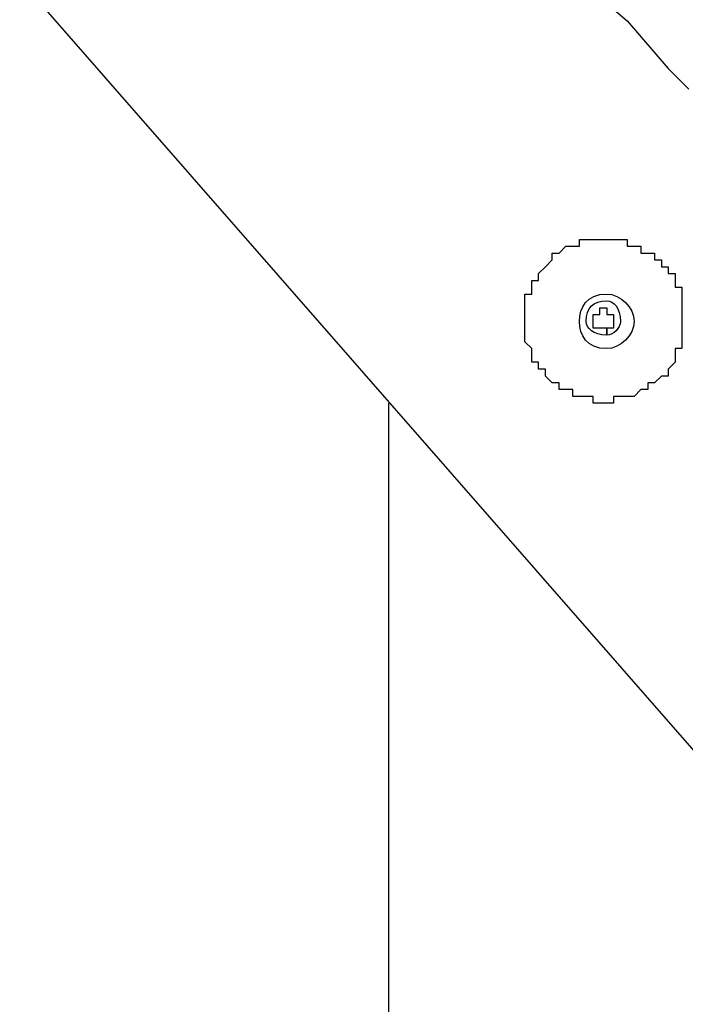
# Model space of a CAD drawing. Units: inches. Extents: x -25 to 325, y 21 to 189.
# Drawn here: x -15 to -12, y 176 to 180 of the extents above; entities that cross this region are included whole.
import ezdxf

# ---------------------------------------------------------------- set-up
doc = ezdxf.new("R2010")
doc.units = ezdxf.units.IN
doc.header["$MEASUREMENT"] = 0
doc.layers.add('Ebene 1', color=7, linetype='Continuous')

# ---------------------------------------------------------------- blocks, each defined once
blk = doc.blocks.new('block 2')
at = {"layer": 'Ebene 1', "color": 179, "lineweight": 25, "true_color": 0x1a171b}
for points in [[(-13.5943, 180.5767), (-13.569, 180.5767), (-13.569, 180.5514), (-13.5435, 180.5259), (-13.5182, 180.4751), (-13.4674, 180.399), (-13.4166, 180.3228), (-13.3404, 180.2212), (-13.2896, 180.1451), (-13.2135, 180.0688), (-13.1372, 179.9671), (-13.061, 179.891), (-12.9594, 179.8149), (-12.8833, 179.7132), (-12.7053, 179.5608), (-12.5531, 179.383)], [(-14.966, 179.7132), (-11.7657, 176.0556)], [(-12.5531, 179.383), (-12.4768, 179.3069)], [(-13.5943, 178.1383), (-13.5943, 150.2492)]]:
    blk.add_lwpolyline(points, dxfattribs=at)
for points, knots in [([(-12.5531, 178.2654), (-12.5531, 178.2654), (-12.5531, 178.2654), (-12.5531, 178.2654), (-12.5531, 178.2654), (-12.5531, 178.2654), (-12.5531, 178.2654), (-12.5531, 178.2654), (-12.5276, 178.2908), (-12.5276, 178.2908), (-12.5276, 178.2908), (-12.5276, 178.2908), (-12.5276, 178.2908), (-12.5276, 178.2908), (-12.5276, 178.3162), (-12.5276, 178.3162), (-12.5276, 178.3162), (-12.5276, 178.3416), (-12.5276, 178.3416), (-12.5276, 178.3416), (-12.5276, 178.3416), (-12.5276, 178.3416), (-12.5276, 178.3416), (-12.5023, 178.3416), (-12.5023, 178.3416), (-12.5023, 178.3416), (-12.5023, 178.3416), (-12.5023, 178.3416), (-12.5023, 178.3416), (-12.5023, 178.3416), (-12.5023, 178.3416), (-12.5023, 178.3416), (-12.5023, 178.3416), (-12.5023, 178.3416), (-12.5023, 178.3416), (-12.5023, 178.3671), (-12.5023, 178.3671), (-12.5023, 178.3671), (-12.5023, 178.3671), (-12.5023, 178.3671), (-12.5023, 178.3671), (-12.5023, 178.3924), (-12.5023, 178.3924), (-12.5023, 178.3924), (-12.5023, 178.3924), (-12.5023, 178.3924), (-12.5023, 178.3924), (-12.5023, 178.4179), (-12.5023, 178.4179), (-12.5023, 178.4179), (-12.5023, 178.4179), (-12.5023, 178.4179), (-12.5023, 178.4179), (-12.5023, 178.4179), (-12.5023, 178.4179), (-12.5023, 178.4179), (-12.5023, 178.4179), (-12.5023, 178.4179), (-12.5023, 178.4179), (-12.5023, 178.4179), (-12.5023, 178.4179), (-12.5023, 178.4179), (-12.5023, 178.4432), (-12.5023, 178.4432), (-12.5023, 178.4432), (-12.5023, 178.4432), (-12.5023, 178.4432), (-12.5023, 178.4432), (-12.5023, 178.4432), (-12.5023, 178.4432), (-12.5023, 178.4432), (-12.5023, 178.4687), (-12.5023, 178.4687), (-12.5023, 178.4687), (-12.5023, 178.4687), (-12.5023, 178.4687), (-12.5023, 178.4687), (-12.5023, 178.494), (-12.5023, 178.494), (-12.5023, 178.494), (-12.5023, 178.494), (-12.5023, 178.494), (-12.5023, 178.494), (-12.5023, 178.5193), (-12.5023, 178.5193), (-12.5023, 178.5193), (-12.5023, 178.5193), (-12.5023, 178.5193), (-12.5023, 178.5193), (-12.5023, 178.5193), (-12.5023, 178.5193), (-12.5023, 178.5193), (-12.5023, 178.5193), (-12.5023, 178.5193), (-12.5023, 178.5193), (-12.5023, 178.5193), (-12.5023, 178.5193), (-12.5023, 178.5193), (-12.5023, 178.5448), (-12.5023, 178.5448), (-12.5023, 178.5448), (-12.5023, 178.5448), (-12.5023, 178.5448), (-12.5023, 178.5448), (-12.5023, 178.5702), (-12.5023, 178.5702), (-12.5023, 178.5702), (-12.5276, 178.5702), (-12.5276, 178.5702), (-12.5276, 178.5702), (-12.5276, 178.5956), (-12.5276, 178.5956), (-12.5276, 178.5956), (-12.5276, 178.5956), (-12.5276, 178.5956), (-12.5276, 178.5956), (-12.5276, 178.5956), (-12.5276, 178.5956), (-12.5276, 178.5956), (-12.5276, 178.621), (-12.5276, 178.621), (-12.5276, 178.621), (-12.5276, 178.621), (-12.5276, 178.621), (-12.5276, 178.621), (-12.5531, 178.621), (-12.5531, 178.621), (-12.5531, 178.621), (-12.5531, 178.621), (-12.5531, 178.621), (-12.5531, 178.621), (-12.5531, 178.621), (-12.5531, 178.621), (-12.5531, 178.621), (-12.5531, 178.621), (-12.5531, 178.621), (-12.5531, 178.621), (-12.5531, 178.6465), (-12.5531, 178.6465), (-12.5531, 178.6465), (-12.5784, 178.6465), (-12.5784, 178.6465), (-12.5784, 178.6465), (-12.5784, 178.6718), (-12.5784, 178.6718), (-12.5784, 178.6718), (-12.6039, 178.6718), (-12.6039, 178.6718), (-12.6039, 178.6718), (-12.6039, 178.6718), (-12.6039, 178.6718), (-12.6039, 178.6718), (-12.6039, 178.6973), (-12.6039, 178.6973), (-12.6039, 178.6973), (-12.6292, 178.6973), (-12.6292, 178.6973), (-12.6292, 178.6973), (-12.6292, 178.6973), (-12.6292, 178.6973), (-12.6292, 178.6973), (-12.6292, 178.6973), (-12.6292, 178.6973), (-12.6292, 178.6973), (-12.6292, 178.6973), (-12.6292, 178.6973), (-12.6292, 178.6973), (-12.6292, 178.6973), (-12.6292, 178.6973), (-12.6292, 178.6973), (-12.6545, 178.6973), (-12.6545, 178.6973), (-12.6545, 178.6973), (-12.6545, 178.7226), (-12.6545, 178.7226), (-12.6545, 178.7226), (-12.68, 178.7226), (-12.68, 178.7226), (-12.68, 178.7226), (-12.68, 178.7226), (-12.68, 178.7226), (-12.68, 178.7226), (-12.7053, 178.7226), (-12.7053, 178.7226), (-12.7053, 178.7226), (-12.7053, 178.7481), (-12.7053, 178.7481), (-12.7053, 178.7481), (-12.7053, 178.7481), (-12.7053, 178.7481), (-12.7053, 178.7481), (-12.7308, 178.7481), (-12.7308, 178.7481), (-12.7308, 178.7481), (-12.7308, 178.7481), (-12.7308, 178.7481), (-12.7308, 178.7481), (-12.7308, 178.7481), (-12.7308, 178.7481), (-12.7308, 178.7481), (-12.7308, 178.7481), (-12.7308, 178.7481), (-12.7308, 178.7481), (-12.7308, 178.7481), (-12.7308, 178.7481), (-12.7308, 178.7481), (-12.7562, 178.7481), (-12.7562, 178.7481), (-12.7562, 178.7481), (-12.7816, 178.7481), (-12.7816, 178.7481), (-12.7816, 178.7481), (-12.7816, 178.7481), (-12.7816, 178.7481), (-12.7816, 178.7481), (-12.807, 178.7481), (-12.807, 178.7481), (-12.807, 178.7481), (-12.807, 178.7481), (-12.807, 178.7481), (-12.807, 178.7481), (-12.807, 178.7481), (-12.807, 178.7481), (-12.807, 178.7481), (-12.807, 178.7481), (-12.807, 178.7481), (-12.807, 178.7481), (-12.807, 178.7481), (-12.807, 178.7481), (-12.807, 178.7481), (-12.8325, 178.7481), (-12.8325, 178.7481), (-12.8325, 178.7481), (-12.8325, 178.7481), (-12.8325, 178.7481), (-12.8325, 178.7481), (-12.8578, 178.7481), (-12.8578, 178.7481), (-12.8578, 178.7481), (-12.8578, 178.7481), (-12.8578, 178.7481), (-12.8578, 178.7481), (-12.8833, 178.7481), (-12.8833, 178.7481), (-12.8833, 178.7481), (-12.8833, 178.7226), (-12.8833, 178.7226), (-12.8833, 178.7226), (-12.9086, 178.7226), (-12.9086, 178.7226), (-12.9086, 178.7226), (-12.9086, 178.7226), (-12.9086, 178.7226), (-12.9086, 178.7226), (-12.9086, 178.7226), (-12.9086, 178.7226), (-12.9086, 178.7226), (-12.9086, 178.7226), (-12.9086, 178.7226), (-12.9086, 178.7226), (-12.9086, 178.7226), (-12.9086, 178.7226), (-12.9086, 178.7226), (-12.9086, 178.7226), (-12.9086, 178.7226), (-12.9086, 178.7226), (-12.9341, 178.7226), (-12.9341, 178.7226), (-12.9341, 178.7226), (-12.9594, 178.6973), (-12.9594, 178.6973), (-12.9594, 178.6973), (-12.9594, 178.6973), (-12.9594, 178.6973), (-12.9594, 178.6973), (-12.9847, 178.6973), (-12.9847, 178.6973), (-12.9847, 178.6973), (-12.9847, 178.6718), (-12.9847, 178.6718), (-12.9847, 178.6718), (-12.9847, 178.6718), (-12.9847, 178.6718), (-12.9847, 178.6718), (-12.9847, 178.6718), (-12.9847, 178.6718), (-12.9847, 178.6718), (-12.9847, 178.6718), (-12.9847, 178.6718), (-12.9847, 178.6718), (-12.9847, 178.6718), (-12.9847, 178.6718), (-12.9847, 178.6718), (-12.9847, 178.6718), (-12.9847, 178.6718), (-12.9847, 178.6718), (-13.0102, 178.6465), (-13.0102, 178.6465), (-13.0102, 178.6465), (-13.0102, 178.6465), (-13.0102, 178.6465), (-13.0102, 178.6465), (-13.0356, 178.621), (-13.0356, 178.621), (-13.0356, 178.621), (-13.0356, 178.621), (-13.0356, 178.621), (-13.0356, 178.621), (-13.0356, 178.621), (-13.0356, 178.621), (-13.0356, 178.621), (-13.0356, 178.5956), (-13.0356, 178.5956), (-13.0356, 178.5956), (-13.0356, 178.5956), (-13.0356, 178.5956), (-13.0356, 178.5956), (-13.061, 178.5956), (-13.061, 178.5956), (-13.061, 178.5956), (-13.061, 178.5956), (-13.061, 178.5956), (-13.061, 178.5956), (-13.061, 178.5956), (-13.061, 178.5956), (-13.061, 178.5956), (-13.061, 178.5702), (-13.061, 178.5702), (-13.061, 178.5702), (-13.061, 178.5702), (-13.061, 178.5702), (-13.061, 178.5702), (-13.061, 178.5448), (-13.061, 178.5448), (-13.061, 178.5448), (-13.0864, 178.5448), (-13.0864, 178.5448), (-13.0864, 178.5448), (-13.0864, 178.5193), (-13.0864, 178.5193), (-13.0864, 178.5193), (-13.0864, 178.5193), (-13.0864, 178.5193), (-13.0864, 178.5193), (-13.0864, 178.494), (-13.0864, 178.494), (-13.0864, 178.494), (-13.0864, 178.494), (-13.0864, 178.494), (-13.0864, 178.494), (-13.0864, 178.494), (-13.0864, 178.494), (-13.0864, 178.494), (-13.0864, 178.494), (-13.0864, 178.494), (-13.0864, 178.494), (-13.0864, 178.494), (-13.0864, 178.494), (-13.0864, 178.494), (-13.0864, 178.4687), (-13.0864, 178.4687), (-13.0864, 178.4687), (-13.0864, 178.4687), (-13.0864, 178.4687), (-13.0864, 178.4687), (-13.0864, 178.4432), (-13.0864, 178.4432), (-13.0864, 178.4432), (-13.0864, 178.4432), (-13.0864, 178.4432), (-13.0864, 178.4432), (-13.0864, 178.4179), (-13.0864, 178.4179), (-13.0864, 178.4179), (-13.0864, 178.4179), (-13.0864, 178.4179), (-13.0864, 178.4179), (-13.0864, 178.3924), (-13.0864, 178.3924), (-13.0864, 178.3924), (-13.0864, 178.3924), (-13.0864, 178.3924), (-13.0864, 178.3924), (-13.0864, 178.3924), (-13.0864, 178.3924), (-13.0864, 178.3924), (-13.0864, 178.3671), (-13.0864, 178.3671), (-13.0864, 178.3671), (-13.0864, 178.3671), (-13.0864, 178.3671), (-13.0864, 178.3671), (-13.061, 178.3416), (-13.061, 178.3416), (-13.061, 178.3416), (-13.061, 178.3416), (-13.061, 178.3416), (-13.061, 178.3416), (-13.061, 178.3162), (-13.061, 178.3162), (-13.061, 178.3162), (-13.061, 178.3162), (-13.061, 178.3162), (-13.061, 178.3162), (-13.061, 178.3162), (-13.061, 178.3162), (-13.061, 178.3162), (-13.061, 178.3162), (-13.061, 178.3162), (-13.061, 178.3162), (-13.061, 178.3162), (-13.061, 178.3162), (-13.061, 178.3162), (-13.061, 178.2908), (-13.061, 178.2908), (-13.061, 178.2908), (-13.0356, 178.2908), (-13.0356, 178.2908), (-13.0356, 178.2908), (-13.0356, 178.2654), (-13.0356, 178.2654), (-13.0356, 178.2654), (-13.0356, 178.2654), (-13.0356, 178.2654), (-13.0356, 178.2654), (-13.0102, 178.2654), (-13.0102, 178.2654), (-13.0102, 178.2654), (-13.0102, 178.2399), (-13.0102, 178.2399), (-13.0102, 178.2399), (-13.0102, 178.2399), (-13.0102, 178.2399), (-13.0102, 178.2399), (-13.0102, 178.2399), (-13.0102, 178.2399), (-13.0102, 178.2399), (-13.0102, 178.2399), (-13.0102, 178.2399), (-13.0102, 178.2399), (-13.0102, 178.2399), (-13.0102, 178.2399), (-13.0102, 178.2399), (-13.0102, 178.2399), (-13.0102, 178.2399), (-13.0102, 178.2399), (-12.9847, 178.2146), (-12.9847, 178.2146), (-12.9847, 178.2146), (-12.9847, 178.2146), (-12.9847, 178.2146), (-12.9847, 178.2146), (-12.9594, 178.2146), (-12.9594, 178.2146), (-12.9594, 178.2146), (-12.9594, 178.1893), (-12.9594, 178.1893), (-12.9594, 178.1893), (-12.9341, 178.1893), (-12.9341, 178.1893), (-12.9341, 178.1893), (-12.9341, 178.1893), (-12.9341, 178.1893), (-12.9341, 178.1893), (-12.9341, 178.1893), (-12.9341, 178.1893), (-12.9341, 178.1893), (-12.9341, 178.1893), (-12.9341, 178.1893), (-12.9341, 178.1893), (-12.9341, 178.1893), (-12.9341, 178.1893), (-12.9341, 178.1893), (-12.9086, 178.1893), (-12.9086, 178.1893), (-12.9086, 178.1893), (-12.9086, 178.1638), (-12.9086, 178.1638), (-12.9086, 178.1638), (-12.9086, 178.1638), (-12.9086, 178.1638), (-12.9086, 178.1638), (-12.8833, 178.1638), (-12.8833, 178.1638), (-12.8833, 178.1638), (-12.8833, 178.1638), (-12.8833, 178.1638), (-12.8833, 178.1638), (-12.8578, 178.1638), (-12.8578, 178.1638), (-12.8578, 178.1638), (-12.8578, 178.1638), (-12.8578, 178.1638), (-12.8578, 178.1638), (-12.8325, 178.1638), (-12.8325, 178.1638), (-12.8325, 178.1638), (-12.8325, 178.1383), (-12.8325, 178.1383), (-12.8325, 178.1383), (-12.8325, 178.1383), (-12.8325, 178.1383), (-12.8325, 178.1383), (-12.8325, 178.1383), (-12.8325, 178.1383), (-12.8325, 178.1383), (-12.807, 178.1383), (-12.807, 178.1383), (-12.807, 178.1383), (-12.807, 178.1383), (-12.807, 178.1383), (-12.807, 178.1383), (-12.807, 178.1383), (-12.807, 178.1383), (-12.807, 178.1383), (-12.807, 178.1383), (-12.807, 178.1383), (-12.807, 178.1383), (-12.7816, 178.1383), (-12.7816, 178.1383), (-12.7816, 178.1383), (-12.7816, 178.1383), (-12.7816, 178.1383), (-12.7816, 178.1383), (-12.7562, 178.1383), (-12.7562, 178.1383), (-12.7562, 178.1383), (-12.7562, 178.1638), (-12.7562, 178.1638), (-12.7562, 178.1638), (-12.7308, 178.1638), (-12.7308, 178.1638), (-12.7308, 178.1638), (-12.7053, 178.1638), (-12.7053, 178.1638), (-12.7053, 178.1638), (-12.7053, 178.1638), (-12.7053, 178.1638), (-12.7053, 178.1638), (-12.7053, 178.1638), (-12.7053, 178.1638), (-12.7053, 178.1638), (-12.7053, 178.1638), (-12.7053, 178.1638), (-12.7053, 178.1638), (-12.7053, 178.1638), (-12.7053, 178.1638), (-12.7053, 178.1638), (-12.7053, 178.1638), (-12.7053, 178.1638), (-12.7053, 178.1638), (-12.68, 178.1638), (-12.68, 178.1638), (-12.68, 178.1638), (-12.68, 178.1638), (-12.68, 178.1638), (-12.68, 178.1638), (-12.6545, 178.1893), (-12.6545, 178.1893), (-12.6545, 178.1893), (-12.6545, 178.1893), (-12.6545, 178.1893), (-12.6545, 178.1893), (-12.6545, 178.1893), (-12.6545, 178.1893), (-12.6545, 178.1893), (-12.6292, 178.1893), (-12.6292, 178.1893), (-12.6292, 178.1893), (-12.6292, 178.1893), (-12.6292, 178.1893), (-12.6292, 178.1893), (-12.6292, 178.2146), (-12.6292, 178.2146), (-12.6292, 178.2146), (-12.6039, 178.2146), (-12.6039, 178.2146), (-12.6039, 178.2146), (-12.6039, 178.2146), (-12.6039, 178.2146), (-12.6039, 178.2146), (-12.5784, 178.2399), (-12.5784, 178.2399), (-12.5784, 178.2399), (-12.5784, 178.2399), (-12.5784, 178.2399), (-12.5784, 178.2399), (-12.5784, 178.2399), (-12.5784, 178.2399), (-12.5784, 178.2399), (-12.5784, 178.2399), (-12.5784, 178.2399), (-12.5784, 178.2399), (-12.5784, 178.2399), (-12.5784, 178.2399), (-12.5784, 178.2399), (-12.5784, 178.2399), (-12.5784, 178.2399), (-12.5784, 178.2399), (-12.5784, 178.2399), (-12.5784, 178.2399), (-12.5784, 178.2399), (-12.5784, 178.2399), (-12.5784, 178.2399), (-12.5784, 178.2399), (-12.5531, 178.2399), (-12.5531, 178.2399), (-12.5531, 178.2399), (-12.5531, 178.2399), (-12.5531, 178.2399), (-12.5531, 178.2399), (-12.5531, 178.2654), (-12.5531, 178.2654)], [0, 0, 0, 0, 1, 1, 1, 2, 2, 2, 3, 3, 3, 4, 4, 4, 5, 5, 5, 6, 6, 6, 7, 7, 7, 8, 8, 8, 9, 9, 9, 10, 10, 10, 11, 11, 11, 12, 12, 12, 13, 13, 13, 14, 14, 14, 15, 15, 15, 16, 16, 16, 17, 17, 17, 18, 18, 18, 19, 19, 19, 20, 20, 20, 21, 21, 21, 22, 22, 22, 23, 23, 23, 24, 24, 24, 25, 25, 25, 26, 26, 26, 27, 27, 27, 28, 28, 28, 29, 29, 29, 30, 30, 30, 31, 31, 31, 32, 32, 32, 33, 33, 33, 34, 34, 34, 35, 35, 35, 36, 36, 36, 37, 37, 37, 38, 38, 38, 39, 39, 39, 40, 40, 40, 41, 41, 41, 42, 42, 42, 43, 43, 43, 44, 44, 44, 45, 45, 45, 46, 46, 46, 47, 47, 47, 48, 48, 48, 49, 49, 49, 50, 50, 50, 51, 51, 51, 52, 52, 52, 53, 53, 53, 54, 54, 54, 55, 55, 55, 56, 56, 56, 57, 57, 57, 58, 58, 58, 59, 59, 59, 60, 60, 60, 61, 61, 61, 62, 62, 62, 63, 63, 63, 64, 64, 64, 65, 65, 65, 66, 66, 66, 67, 67, 67, 68, 68, 68, 69, 69, 69, 70, 70, 70, 71, 71, 71, 72, 72, 72, 73, 73, 73, 74, 74, 74, 75, 75, 75, 76, 76, 76, 77, 77, 77, 78, 78, 78, 79, 79, 79, 80, 80, 80, 81, 81, 81, 82, 82, 82, 83, 83, 83, 84, 84, 84, 85, 85, 85, 86, 86, 86, 87, 87, 87, 88, 88, 88, 89, 89, 89, 90, 90, 90, 91, 91, 91, 92, 92, 92, 93, 93, 93, 94, 94, 94, 95, 95, 95, 96, 96, 96, 97, 97, 97, 98, 98, 98, 99, 99, 99, 100, 100, 100, 101, 101, 101, 102, 102, 102, 103, 103, 103, 104, 104, 104, 105, 105, 105, 106, 106, 106, 107, 107, 107, 108, 108, 108, 109, 109, 109, 110, 110, 110, 111, 111, 111, 112, 112, 112, 113, 113, 113, 114, 114, 114, 115, 115, 115, 116, 116, 116, 117, 117, 117, 118, 118, 118, 119, 119, 119, 120, 120, 120, 121, 121, 121, 122, 122, 122, 123, 123, 123, 124, 124, 124, 125, 125, 125, 126, 126, 126, 127, 127, 127, 128, 128, 128, 129, 129, 129, 130, 130, 130, 131, 131, 131, 132, 132, 132, 133, 133, 133, 134, 134, 134, 135, 135, 135, 136, 136, 136, 137, 137, 137, 138, 138, 138, 139, 139, 139, 140, 140, 140, 141, 141, 141, 142, 142, 142, 143, 143, 143, 144, 144, 144, 145, 145, 145, 146, 146, 146, 147, 147, 147, 148, 148, 148, 149, 149, 149, 150, 150, 150, 151, 151, 151, 152, 152, 152, 153, 153, 153, 154, 154, 154, 155, 155, 155, 156, 156, 156, 157, 157, 157, 158, 158, 158, 159, 159, 159, 160, 160, 160, 161, 161, 161, 162, 162, 162, 163, 163, 163, 164, 164, 164, 165, 165, 165, 166, 166, 166, 167, 167, 167, 168, 168, 168, 169, 169, 169, 170, 170, 170, 171, 171, 171, 172, 172, 172, 173, 173, 173, 174, 174, 174, 175, 175, 175, 176, 176, 176, 177, 177, 177, 178, 178, 178, 179, 179, 179, 180, 180, 180, 181, 181, 181, 182, 182, 182, 183, 183, 183, 184, 184, 184, 185, 185, 185, 186, 186, 186, 187, 187, 187, 188, 188, 188, 189, 189, 189, 190, 190, 190, 191, 191, 191, 192, 192, 192, 193, 193, 193, 194, 194, 194, 195, 195, 195, 196, 196, 196, 197, 197, 197, 198, 198, 198, 199, 199, 199, 200, 200, 200, 201, 201, 201, 202, 202, 202, 203, 203, 203, 204, 204, 204, 204]), ([(-12.68, 178.4432), (-12.68, 178.494), (-12.7308, 178.5448), (-12.7816, 178.5448), (-12.8578, 178.5448), (-12.8833, 178.494), (-12.8833, 178.4432), (-12.8833, 178.3924), (-12.8578, 178.3416), (-12.7816, 178.3416), (-12.7308, 178.3416), (-12.68, 178.3924), (-12.68, 178.4432), (-12.68, 178.4432), (-12.68, 178.4432), (-12.68, 178.4432)], [0, 0, 0, 0, 1, 1, 1, 2, 2, 2, 3, 3, 3, 4, 4, 4, 5, 5, 5, 5]), ([(-12.7308, 178.4432), (-12.7308, 178.494), (-12.7562, 178.5193), (-12.7816, 178.5193), (-12.8325, 178.5193), (-12.8578, 178.494), (-12.8578, 178.4432), (-12.8578, 178.4179), (-12.8325, 178.3924), (-12.7816, 178.3924), (-12.7562, 178.3924), (-12.7308, 178.4179), (-12.7308, 178.4432), (-12.7308, 178.4432), (-12.7308, 178.4432), (-12.7308, 178.4432)], [0, 0, 0, 0, 1, 1, 1, 2, 2, 2, 3, 3, 3, 4, 4, 4, 5, 5, 5, 5]), ([(-12.8325, 178.4687), (-12.8325, 178.4687), (-12.8325, 178.4687), (-12.8325, 178.4687), (-12.8325, 178.4687), (-12.8325, 178.4687), (-12.8325, 178.4687), (-12.8325, 178.4687), (-12.807, 178.4687), (-12.807, 178.4687), (-12.807, 178.4687), (-12.807, 178.4687), (-12.807, 178.4687), (-12.807, 178.4687), (-12.807, 178.4687), (-12.807, 178.4687), (-12.807, 178.4687), (-12.807, 178.4687), (-12.807, 178.4687), (-12.807, 178.4687), (-12.807, 178.4687), (-12.807, 178.4687), (-12.807, 178.4687), (-12.807, 178.4687), (-12.807, 178.4687), (-12.807, 178.4687), (-12.807, 178.4687), (-12.807, 178.4687), (-12.807, 178.4687), (-12.807, 178.4687), (-12.807, 178.4687), (-12.807, 178.4687), (-12.807, 178.4687), (-12.807, 178.4687), (-12.807, 178.4687), (-12.807, 178.4687), (-12.807, 178.4687), (-12.807, 178.4687), (-12.807, 178.4687), (-12.807, 178.4687), (-12.807, 178.4687), (-12.807, 178.4687), (-12.807, 178.4687), (-12.807, 178.4687), (-12.807, 178.4687), (-12.807, 178.4687), (-12.807, 178.4687), (-12.807, 178.4687), (-12.807, 178.4687), (-12.807, 178.4687), (-12.807, 178.4687), (-12.807, 178.4687), (-12.807, 178.4687), (-12.807, 178.4687), (-12.807, 178.4687), (-12.807, 178.4687), (-12.807, 178.4687), (-12.807, 178.4687), (-12.807, 178.4687), (-12.807, 178.4687), (-12.807, 178.4687), (-12.807, 178.4687), (-12.807, 178.494), (-12.807, 178.494), (-12.807, 178.494), (-12.807, 178.494), (-12.807, 178.494), (-12.807, 178.494), (-12.807, 178.494), (-12.807, 178.494), (-12.807, 178.494), (-12.807, 178.494), (-12.807, 178.494), (-12.807, 178.494), (-12.807, 178.494), (-12.807, 178.494), (-12.807, 178.494), (-12.807, 178.494), (-12.807, 178.494), (-12.807, 178.494), (-12.807, 178.494), (-12.807, 178.494)], [0, 0, 0, 0, 1, 1, 1, 2, 2, 2, 3, 3, 3, 4, 4, 4, 5, 5, 5, 6, 6, 6, 7, 7, 7, 8, 8, 8, 9, 9, 9, 10, 10, 10, 11, 11, 11, 12, 12, 12, 13, 13, 13, 14, 14, 14, 15, 15, 15, 16, 16, 16, 17, 17, 17, 18, 18, 18, 19, 19, 19, 20, 20, 20, 21, 21, 21, 22, 22, 22, 23, 23, 23, 24, 24, 24, 25, 25, 25, 26, 26, 26, 27, 27, 27, 27]), ([(-12.807, 178.494), (-12.807, 178.494), (-12.807, 178.494), (-12.807, 178.494), (-12.807, 178.494), (-12.807, 178.494), (-12.807, 178.494), (-12.807, 178.494), (-12.807, 178.494), (-12.807, 178.494), (-12.807, 178.494), (-12.807, 178.494), (-12.807, 178.494), (-12.807, 178.494), (-12.807, 178.494), (-12.807, 178.494), (-12.807, 178.494), (-12.807, 178.494), (-12.807, 178.494), (-12.807, 178.494), (-12.807, 178.494), (-12.807, 178.494), (-12.807, 178.494), (-12.807, 178.494), (-12.807, 178.494), (-12.807, 178.494), (-12.7816, 178.494), (-12.7816, 178.494), (-12.7816, 178.494), (-12.7816, 178.494), (-12.7816, 178.494), (-12.7816, 178.494), (-12.7816, 178.494), (-12.7816, 178.494), (-12.7816, 178.494), (-12.7816, 178.494), (-12.7816, 178.494), (-12.7816, 178.494), (-12.7816, 178.494), (-12.7816, 178.494), (-12.7816, 178.494), (-12.7816, 178.494), (-12.7816, 178.494), (-12.7816, 178.494), (-12.7816, 178.494), (-12.7816, 178.494), (-12.7816, 178.494), (-12.7816, 178.494), (-12.7816, 178.494), (-12.7816, 178.494), (-12.7816, 178.494), (-12.7816, 178.494), (-12.7816, 178.494), (-12.7816, 178.494), (-12.7816, 178.494)], [0, 0, 0, 0, 1, 1, 1, 2, 2, 2, 3, 3, 3, 4, 4, 4, 5, 5, 5, 6, 6, 6, 7, 7, 7, 8, 8, 8, 9, 9, 9, 10, 10, 10, 11, 11, 11, 12, 12, 12, 13, 13, 13, 14, 14, 14, 15, 15, 15, 16, 16, 16, 17, 17, 17, 18, 18, 18, 18]), ([(-12.7816, 178.494), (-12.7816, 178.494), (-12.7816, 178.494), (-12.7816, 178.494), (-12.7816, 178.494), (-12.7816, 178.494), (-12.7816, 178.494), (-12.7816, 178.494), (-12.7816, 178.494), (-12.7816, 178.494), (-12.7816, 178.494), (-12.7816, 178.494), (-12.7816, 178.494), (-12.7816, 178.494), (-12.7816, 178.494), (-12.7816, 178.494), (-12.7816, 178.494), (-12.7816, 178.4687), (-12.7816, 178.4687), (-12.7816, 178.4687), (-12.7816, 178.4687), (-12.7816, 178.4687), (-12.7816, 178.4687), (-12.7816, 178.4687), (-12.7816, 178.4687), (-12.7816, 178.4687), (-12.7816, 178.4687), (-12.7816, 178.4687), (-12.7816, 178.4687), (-12.7816, 178.4687), (-12.7816, 178.4687), (-12.7816, 178.4687), (-12.7816, 178.4687), (-12.7816, 178.4687), (-12.7816, 178.4687), (-12.7816, 178.4687), (-12.7816, 178.4687), (-12.7816, 178.4687), (-12.7816, 178.4687), (-12.7816, 178.4687), (-12.7816, 178.4687), (-12.7816, 178.4687), (-12.7816, 178.4687), (-12.7816, 178.4687), (-12.7816, 178.4687), (-12.7816, 178.4687), (-12.7816, 178.4687), (-12.7816, 178.4687), (-12.7816, 178.4687), (-12.7816, 178.4687), (-12.7816, 178.4687), (-12.7816, 178.4687), (-12.7816, 178.4687), (-12.7816, 178.4687), (-12.7816, 178.4687), (-12.7816, 178.4687), (-12.7816, 178.4687), (-12.7816, 178.4687), (-12.7816, 178.4687), (-12.7562, 178.4687), (-12.7562, 178.4687), (-12.7562, 178.4687), (-12.7562, 178.4687), (-12.7562, 178.4687), (-12.7562, 178.4687), (-12.7562, 178.4687), (-12.7562, 178.4687), (-12.7562, 178.4687), (-12.7562, 178.4687), (-12.7562, 178.4687), (-12.7562, 178.4687), (-12.7562, 178.4687), (-12.7562, 178.4687), (-12.7562, 178.4687), (-12.7562, 178.4687), (-12.7562, 178.4687), (-12.7562, 178.4687), (-12.7562, 178.4687), (-12.7562, 178.4687), (-12.7562, 178.4687), (-12.7562, 178.4687), (-12.7562, 178.4687)], [0, 0, 0, 0, 1, 1, 1, 2, 2, 2, 3, 3, 3, 4, 4, 4, 5, 5, 5, 6, 6, 6, 7, 7, 7, 8, 8, 8, 9, 9, 9, 10, 10, 10, 11, 11, 11, 12, 12, 12, 13, 13, 13, 14, 14, 14, 15, 15, 15, 16, 16, 16, 17, 17, 17, 18, 18, 18, 19, 19, 19, 20, 20, 20, 21, 21, 21, 22, 22, 22, 23, 23, 23, 24, 24, 24, 25, 25, 25, 26, 26, 26, 27, 27, 27, 27]), ([(-12.8325, 178.4432), (-12.8325, 178.4432), (-12.8325, 178.4432), (-12.8325, 178.4432), (-12.8325, 178.4432), (-12.8325, 178.4432), (-12.8325, 178.4432), (-12.8325, 178.4432), (-12.8325, 178.4432), (-12.8325, 178.4432), (-12.8325, 178.4432), (-12.8325, 178.4432), (-12.8325, 178.4432), (-12.8325, 178.4432), (-12.8325, 178.4432), (-12.8325, 178.4432), (-12.8325, 178.4432), (-12.8325, 178.4432), (-12.8325, 178.4432), (-12.8325, 178.4432), (-12.8325, 178.4432), (-12.8325, 178.4432), (-12.8325, 178.4432), (-12.8325, 178.4432), (-12.8325, 178.4432), (-12.8325, 178.4432), (-12.8325, 178.4432), (-12.8325, 178.4432), (-12.8325, 178.4432), (-12.8325, 178.4432), (-12.8325, 178.4432), (-12.8325, 178.4432), (-12.8325, 178.4432), (-12.8325, 178.4432), (-12.8325, 178.4432), (-12.8325, 178.4432), (-12.8325, 178.4432), (-12.8325, 178.4432), (-12.8325, 178.4432), (-12.8325, 178.4432), (-12.8325, 178.4432), (-12.8325, 178.4432), (-12.8325, 178.4432), (-12.8325, 178.4432), (-12.8325, 178.4432), (-12.8325, 178.4432), (-12.8325, 178.4432), (-12.8325, 178.4432), (-12.8325, 178.4432), (-12.8325, 178.4432), (-12.8325, 178.4432), (-12.8325, 178.4432), (-12.8325, 178.4432), (-12.8325, 178.4432), (-12.8325, 178.4432), (-12.8325, 178.4432), (-12.8325, 178.4432), (-12.8325, 178.4432), (-12.8325, 178.4432), (-12.8325, 178.4687), (-12.8325, 178.4687), (-12.8325, 178.4687), (-12.8325, 178.4687), (-12.8325, 178.4687), (-12.8325, 178.4687), (-12.8325, 178.4687), (-12.8325, 178.4687), (-12.8325, 178.4687), (-12.8325, 178.4687), (-12.8325, 178.4687), (-12.8325, 178.4687), (-12.8325, 178.4687), (-12.8325, 178.4687), (-12.8325, 178.4687), (-12.8325, 178.4687), (-12.8325, 178.4687)], [0, 0, 0, 0, 1, 1, 1, 2, 2, 2, 3, 3, 3, 4, 4, 4, 5, 5, 5, 6, 6, 6, 7, 7, 7, 8, 8, 8, 9, 9, 9, 10, 10, 10, 11, 11, 11, 12, 12, 12, 13, 13, 13, 14, 14, 14, 15, 15, 15, 16, 16, 16, 17, 17, 17, 18, 18, 18, 19, 19, 19, 20, 20, 20, 21, 21, 21, 22, 22, 22, 23, 23, 23, 24, 24, 24, 25, 25, 25, 25]), ([(-12.8325, 178.4179), (-12.8325, 178.4179), (-12.8325, 178.4179), (-12.8325, 178.4179), (-12.8325, 178.4179), (-12.8325, 178.4179), (-12.8325, 178.4179), (-12.8325, 178.4179), (-12.8325, 178.4179), (-12.8325, 178.4179), (-12.8325, 178.4179), (-12.8325, 178.4179), (-12.8325, 178.4179), (-12.8325, 178.4179), (-12.8325, 178.4179), (-12.8325, 178.4179), (-12.8325, 178.4179), (-12.8325, 178.4179), (-12.8325, 178.4179), (-12.8325, 178.4179), (-12.8325, 178.4179), (-12.8325, 178.4179), (-12.8325, 178.4179), (-12.8325, 178.4179), (-12.8325, 178.4179), (-12.8325, 178.4179), (-12.8325, 178.4179), (-12.8325, 178.4179), (-12.8325, 178.4179), (-12.8325, 178.4179), (-12.8325, 178.4179), (-12.8325, 178.4179), (-12.8325, 178.4179), (-12.8325, 178.4179), (-12.8325, 178.4179), (-12.8325, 178.4179), (-12.8325, 178.4179), (-12.8325, 178.4179), (-12.8325, 178.4179), (-12.8325, 178.4179), (-12.8325, 178.4179), (-12.8325, 178.4179), (-12.8325, 178.4179), (-12.8325, 178.4179), (-12.8325, 178.4432), (-12.8325, 178.4432)], [0, 0, 0, 0, 1, 1, 1, 2, 2, 2, 3, 3, 3, 4, 4, 4, 5, 5, 5, 6, 6, 6, 7, 7, 7, 8, 8, 8, 9, 9, 9, 10, 10, 10, 11, 11, 11, 12, 12, 12, 13, 13, 13, 14, 14, 14, 15, 15, 15, 15]), ([(-12.7562, 178.4687), (-12.7562, 178.4687), (-12.7562, 178.4687), (-12.7562, 178.4687), (-12.7562, 178.4687), (-12.7562, 178.4687), (-12.7562, 178.4687), (-12.7562, 178.4687), (-12.7562, 178.4687), (-12.7562, 178.4687), (-12.7562, 178.4687), (-12.7562, 178.4687), (-12.7562, 178.4687), (-12.7562, 178.4687), (-12.7562, 178.4687), (-12.7562, 178.4687), (-12.7562, 178.4687), (-12.7562, 178.4687), (-12.7562, 178.4687), (-12.7562, 178.4687), (-12.7562, 178.4687), (-12.7562, 178.4687), (-12.7562, 178.4687), (-12.7562, 178.4432), (-12.7562, 178.4432), (-12.7562, 178.4432), (-12.7562, 178.4432), (-12.7562, 178.4432), (-12.7562, 178.4432), (-12.7562, 178.4432), (-12.7562, 178.4432), (-12.7562, 178.4432), (-12.7562, 178.4432), (-12.7562, 178.4432), (-12.7562, 178.4432), (-12.7562, 178.4432), (-12.7562, 178.4432), (-12.7562, 178.4432), (-12.7562, 178.4432), (-12.7562, 178.4432), (-12.7562, 178.4432), (-12.7562, 178.4432), (-12.7562, 178.4432), (-12.7562, 178.4432), (-12.7562, 178.4432), (-12.7562, 178.4432), (-12.7562, 178.4432), (-12.7562, 178.4432), (-12.7562, 178.4432), (-12.7562, 178.4432), (-12.7562, 178.4432), (-12.7562, 178.4432), (-12.7562, 178.4432), (-12.7562, 178.4432), (-12.7562, 178.4432), (-12.7562, 178.4432), (-12.7562, 178.4432), (-12.7562, 178.4432), (-12.7562, 178.4432), (-12.7562, 178.4432), (-12.7562, 178.4432), (-12.7562, 178.4432), (-12.7562, 178.4432), (-12.7562, 178.4432), (-12.7562, 178.4432), (-12.7562, 178.4432), (-12.7562, 178.4432), (-12.7562, 178.4432), (-12.7562, 178.4432), (-12.7562, 178.4432), (-12.7562, 178.4432), (-12.7562, 178.4432), (-12.7562, 178.4432), (-12.7562, 178.4432), (-12.7562, 178.4432), (-12.7562, 178.4432), (-12.7562, 178.4432), (-12.7562, 178.4432), (-12.7562, 178.4432), (-12.7562, 178.4432), (-12.7562, 178.4432), (-12.7562, 178.4432)], [0, 0, 0, 0, 1, 1, 1, 2, 2, 2, 3, 3, 3, 4, 4, 4, 5, 5, 5, 6, 6, 6, 7, 7, 7, 8, 8, 8, 9, 9, 9, 10, 10, 10, 11, 11, 11, 12, 12, 12, 13, 13, 13, 14, 14, 14, 15, 15, 15, 16, 16, 16, 17, 17, 17, 18, 18, 18, 19, 19, 19, 20, 20, 20, 21, 21, 21, 22, 22, 22, 23, 23, 23, 24, 24, 24, 25, 25, 25, 26, 26, 26, 27, 27, 27, 27]), ([(-12.7562, 178.4432), (-12.7562, 178.4432), (-12.7562, 178.4432), (-12.7562, 178.4432), (-12.7562, 178.4432), (-12.7562, 178.4432), (-12.7562, 178.4432), (-12.7562, 178.4432), (-12.7562, 178.4432), (-12.7562, 178.4432), (-12.7562, 178.4432), (-12.7562, 178.4432), (-12.7562, 178.4432), (-12.7562, 178.4432), (-12.7562, 178.4432), (-12.7562, 178.4432), (-12.7562, 178.4432), (-12.7562, 178.4179), (-12.7562, 178.4179), (-12.7562, 178.4179), (-12.7562, 178.4179), (-12.7562, 178.4179), (-12.7562, 178.4179), (-12.7562, 178.4179), (-12.7562, 178.4179), (-12.7562, 178.4179), (-12.7562, 178.4179), (-12.7562, 178.4179), (-12.7562, 178.4179), (-12.7562, 178.4179), (-12.7562, 178.4179), (-12.7562, 178.4179), (-12.7562, 178.4179), (-12.7562, 178.4179), (-12.7562, 178.4179), (-12.7562, 178.4179), (-12.7562, 178.4179), (-12.7562, 178.4179), (-12.7562, 178.4179), (-12.7562, 178.4179), (-12.7562, 178.4179), (-12.7562, 178.4179), (-12.7562, 178.4179), (-12.7562, 178.4179), (-12.7562, 178.4179), (-12.7562, 178.4179)], [0, 0, 0, 0, 1, 1, 1, 2, 2, 2, 3, 3, 3, 4, 4, 4, 5, 5, 5, 6, 6, 6, 7, 7, 7, 8, 8, 8, 9, 9, 9, 10, 10, 10, 11, 11, 11, 12, 12, 12, 13, 13, 13, 14, 14, 14, 15, 15, 15, 15]), ([(-12.7816, 178.4179), (-12.7816, 178.4179), (-12.807, 178.4179), (-12.807, 178.4179), (-12.807, 178.4179), (-12.807, 178.4179), (-12.807, 178.4179), (-12.807, 178.4179), (-12.807, 178.4179), (-12.807, 178.4179), (-12.807, 178.4179), (-12.807, 178.4179), (-12.807, 178.4179), (-12.807, 178.4179), (-12.807, 178.4179), (-12.807, 178.4179), (-12.807, 178.4179), (-12.807, 178.4179), (-12.807, 178.4179), (-12.807, 178.4179), (-12.807, 178.4179), (-12.807, 178.4179), (-12.807, 178.4179), (-12.807, 178.4179), (-12.807, 178.4179), (-12.807, 178.4179), (-12.807, 178.4179), (-12.807, 178.4179), (-12.807, 178.4179), (-12.807, 178.4179), (-12.807, 178.4179), (-12.807, 178.4179), (-12.807, 178.4179), (-12.807, 178.4179), (-12.807, 178.4179), (-12.807, 178.4179), (-12.807, 178.4179), (-12.807, 178.4179), (-12.807, 178.4179), (-12.807, 178.4179), (-12.807, 178.4179), (-12.807, 178.4179), (-12.807, 178.4179), (-12.807, 178.4179), (-12.807, 178.4179), (-12.807, 178.4179), (-12.807, 178.4179), (-12.807, 178.4179), (-12.807, 178.4179), (-12.807, 178.4179), (-12.807, 178.4179), (-12.807, 178.4179), (-12.807, 178.4179), (-12.807, 178.4179), (-12.807, 178.4179), (-12.807, 178.4179), (-12.807, 178.4179), (-12.807, 178.4179), (-12.807, 178.4179), (-12.807, 178.4179), (-12.807, 178.4179), (-12.807, 178.4179), (-12.807, 178.4179), (-12.807, 178.4179), (-12.807, 178.4179), (-12.807, 178.4179), (-12.807, 178.4179), (-12.807, 178.4179), (-12.807, 178.4179), (-12.807, 178.4179), (-12.807, 178.4179), (-12.807, 178.4179), (-12.807, 178.4179), (-12.807, 178.4179), (-12.8325, 178.4179), (-12.8325, 178.4179), (-12.8325, 178.4179), (-12.8325, 178.4179), (-12.8325, 178.4179), (-12.8325, 178.4179), (-12.8325, 178.4179), (-12.8325, 178.4179)], [0, 0, 0, 0, 1, 1, 1, 2, 2, 2, 3, 3, 3, 4, 4, 4, 5, 5, 5, 6, 6, 6, 7, 7, 7, 8, 8, 8, 9, 9, 9, 10, 10, 10, 11, 11, 11, 12, 12, 12, 13, 13, 13, 14, 14, 14, 15, 15, 15, 16, 16, 16, 17, 17, 17, 18, 18, 18, 19, 19, 19, 20, 20, 20, 21, 21, 21, 22, 22, 22, 23, 23, 23, 24, 24, 24, 25, 25, 25, 26, 26, 26, 27, 27, 27, 27]), ([(-12.7816, 178.4179), (-12.7816, 178.4179), (-12.7816, 178.4179), (-12.7816, 178.4179), (-12.7816, 178.4179), (-12.7816, 178.4179), (-12.7816, 178.4179), (-12.7816, 178.4179), (-12.7816, 178.4179), (-12.7816, 178.4179), (-12.7816, 178.4179), (-12.7816, 178.4179), (-12.7816, 178.4179), (-12.7816, 178.4179), (-12.7816, 178.3924), (-12.7816, 178.3924), (-12.7816, 178.3924), (-12.7816, 178.3924), (-12.7816, 178.3924), (-12.7816, 178.3924), (-12.7816, 178.3924), (-12.7816, 178.3924), (-12.7816, 178.3924), (-12.7816, 178.3924), (-12.7816, 178.3924), (-12.7816, 178.3924), (-12.7816, 178.3924), (-12.7816, 178.3924), (-12.7816, 178.3924), (-12.7816, 178.3924), (-12.7816, 178.3924), (-12.7816, 178.3924), (-12.7816, 178.3924), (-12.7816, 178.3924), (-12.7816, 178.3924), (-12.7816, 178.3924), (-12.7816, 178.3924), (-12.7816, 178.3924), (-12.7816, 178.4179), (-12.7816, 178.4179), (-12.7816, 178.4179), (-12.7816, 178.4179), (-12.7816, 178.4179), (-12.7816, 178.4179), (-12.7816, 178.4179), (-12.7816, 178.4179)], [0, 0, 0, 0, 1, 1, 1, 2, 2, 2, 3, 3, 3, 4, 4, 4, 5, 5, 5, 6, 6, 6, 7, 7, 7, 8, 8, 8, 9, 9, 9, 10, 10, 10, 11, 11, 11, 12, 12, 12, 13, 13, 13, 14, 14, 14, 15, 15, 15, 15]), ([(-12.7562, 178.4179), (-12.7562, 178.4179), (-12.7562, 178.4179), (-12.7562, 178.4179), (-12.7562, 178.4179), (-12.7562, 178.4179), (-12.7562, 178.4179), (-12.7562, 178.4179), (-12.7562, 178.4179), (-12.7562, 178.4179), (-12.7562, 178.4179), (-12.7562, 178.4179), (-12.7562, 178.4179), (-12.7562, 178.4179), (-12.7562, 178.4179), (-12.7562, 178.4179), (-12.7562, 178.4179), (-12.7562, 178.4179), (-12.7562, 178.4179), (-12.7562, 178.4179), (-12.7816, 178.4179), (-12.7816, 178.4179), (-12.7816, 178.4179), (-12.7816, 178.4179), (-12.7816, 178.4179), (-12.7816, 178.4179), (-12.7816, 178.4179), (-12.7816, 178.4179), (-12.7816, 178.4179), (-12.7816, 178.4179), (-12.7816, 178.4179), (-12.7816, 178.4179), (-12.7816, 178.4179), (-12.7816, 178.4179), (-12.7816, 178.4179), (-12.7816, 178.4179), (-12.7816, 178.4179), (-12.7816, 178.4179), (-12.7816, 178.4179), (-12.7816, 178.4179), (-12.7816, 178.4179), (-12.7816, 178.4179), (-12.7816, 178.4179), (-12.7816, 178.4179), (-12.7816, 178.4179), (-12.7816, 178.4179), (-12.7816, 178.4179), (-12.7816, 178.4179), (-12.7816, 178.4179), (-12.7816, 178.4179), (-12.7816, 178.4179), (-12.7816, 178.4179), (-12.7816, 178.4179), (-12.7816, 178.4179), (-12.7816, 178.4179), (-12.7816, 178.4179), (-12.7816, 178.4179), (-12.7816, 178.4179), (-12.7816, 178.4179), (-12.7816, 178.4179), (-12.7816, 178.4179), (-12.7816, 178.4179), (-12.7816, 178.4179), (-12.7816, 178.4179), (-12.7816, 178.4179), (-12.7816, 178.4179), (-12.7816, 178.4179), (-12.7816, 178.4179), (-12.7816, 178.4179), (-12.7816, 178.4179), (-12.7816, 178.4179), (-12.7816, 178.4179), (-12.7816, 178.4179), (-12.7816, 178.4179), (-12.7816, 178.4179), (-12.7816, 178.4179)], [0, 0, 0, 0, 1, 1, 1, 2, 2, 2, 3, 3, 3, 4, 4, 4, 5, 5, 5, 6, 6, 6, 7, 7, 7, 8, 8, 8, 9, 9, 9, 10, 10, 10, 11, 11, 11, 12, 12, 12, 13, 13, 13, 14, 14, 14, 15, 15, 15, 16, 16, 16, 17, 17, 17, 18, 18, 18, 19, 19, 19, 20, 20, 20, 21, 21, 21, 22, 22, 22, 23, 23, 23, 24, 24, 24, 25, 25, 25, 25])]:
    blk.add_open_spline(points, degree=3, knots=knots, dxfattribs=at)

msp = doc.modelspace()

# ---------------------------------------------------------------- block references
at = {"layer": 'Ebene 1'}
msp.add_blockref('block 2', (0, 0), dxfattribs=at)

doc.saveas('drawing.dxf')
